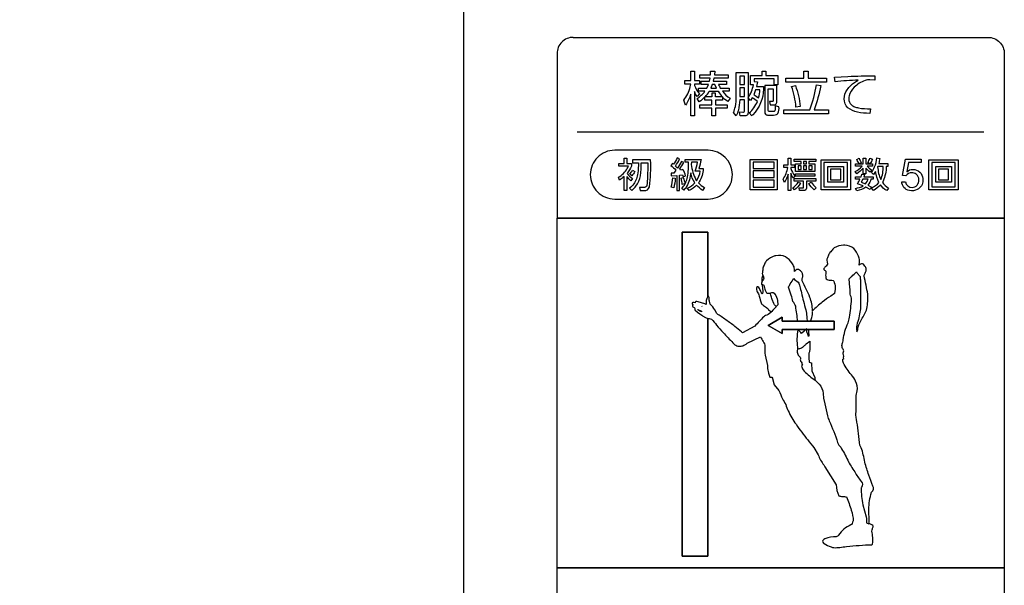
# Model space of a CAD drawing. Extents: x 0 to 6300, y 0 to 4455.
# Drawn here: x 1201 to 1443, y 2892 to 3031 of the extents above; entities that cross this region are included whole.
import ezdxf

# ---------------------------------------------------------------- set-up
doc = ezdxf.new("R2010")
doc.units = 0
doc.header["$LTSCALE"] = 4.5
for name, color, linetype in [('P001', 131, 'CONTINUOUS'), ('P015', 111, 'CONTINUOUS'), ('P_2DIM', 6, 'CONTINUOUS')]:
    doc.layers.add(name, color=color, linetype=linetype)
doc.styles.add('BIGFONT', font='simplex.shx', dxfattribs={"bigfont": 'bigfont.shx'})
doc.dimstyles.new('DIMBIGFONT$7', dxfattribs={"dimscale": 15, "dimtxt": 3, "dimasz": 2, "dimexe": 1.5, "dimexo": 3, "dimgap": 0.75, "dimtad": 1, "dimdec": 1, "dimdsep": 46, "dimtxsty": 'BIGFONT', "dimsah": 1, "dimcen": 0, "dimclrt": 230, "dimadec": 1, "dimazin": 2, "dimtfac": 0.6, "dimtdec": 1, "dimtofl": 0, "dimtmove": 0, "dimatfit": 3, "dimfxl": 0, "dimtvp": 1, "dimtolj": 1, "dimarcsym": 0})

msp = doc.modelspace()

# ---------------------------------------------------------------- linework, layer by layer
at = {"layer": 'P001'}
msp.add_lwpolyline([(1309.76, 3293.9), (1309.76, 2813.39)], dxfattribs=at)
at = {"layer": 'P015'}
for points in [[(1336.76, 3026.93, 0.414288), (1332.76, 3022.93), (1332.76, 2982.46)], [(1336.76, 3026.93), (1438.76, 3026.93, -0.414214), (1442.76, 3022.93), (1442.76, 2982.46), (1332.76, 2982.46)], [(1394.67, 2955.12, 0.078114), (1394.64, 2954.21, -0.159425), (1394.63, 2953.4, -0.054507), (1394.23, 2954.54, -0.014994), (1394.21, 2955.23), (1392.92, 2954.13, 0.00347), (1392.02, 2955.11, -0.001991), (1392.02, 2955.05, 0.041843), (1391.75, 2952.83, 0.029765), (1391.87, 2950.71, -0.025131), (1391.87, 2950.11, 0.098061), (1391.89, 2949.28, 0.036097), (1392.08, 2948.81, 0.178074), (1392.37, 2948.49, -0.372251), (1392.59, 2947.6, 0.111554), (1392.67, 2947.32, -0.14111), (1392.94, 2946.88, 0.115003), (1393.12, 2946.29), (1392.88, 2946.11, 0.037891), (1393.26, 2945.19, 0.056246), (1395.88, 2942.87, -0.073423), (1397.24, 2941.62, -0.148765), (1398.24, 2939.39), (1398.26, 2938.22), (1398.59, 2936.8, -0.00122), (1399.28, 2933.85, 0.059415), (1399.7, 2932.65, -0.02689), (1401.76, 2927.32), (1402.05, 2926.65), (1402.52, 2926.16, -0.02985), (1404.24, 2922.96, 0.028942), (1405.96, 2920.07, 0.022611), (1407.52, 2917.74, -0.397246), (1407.62, 2916.28, 0.022872), (1407.58, 2916.16, 0.066573), (1407.98, 2911.98), (1408.78, 2909, -0.081183), (1408.87, 2907.52), (1409.46, 2907.34), (1409.5, 2907.78), (1409.45, 2910.88, -0.066269), (1410.08, 2915.06, -0.022813), (1410.15, 2915.16, 0.397313), (1410.4, 2916.61, -0.022827), (1409.45, 2919.27, -0.028585), (1408.47, 2922.5, 0.02966), (1407.58, 2926.03), (1407.23, 2926.63), (1407.11, 2927.35, 0.026482), (1406.4, 2933.05, -0.057369), (1406.28, 2934.28, 0.000793), (1406.33, 2937.37), (1406.35, 2938.83), (1406.61, 2939.98, 0.148506), (1406.18, 2942.39, 0.074005), (1405.16, 2943.94, -0.055607), (1403.17, 2946.85, -0.036776), (1403.02, 2947.83), (1403.3, 2947.95, -0.115785), (1403.27, 2948.57, 0.140109), (1403.11, 2949.06, -0.112277), (1403.1, 2949.35, 0.380323), (1403.1, 2950.27, -0.175127), (1402.9, 2950.66, -0.035202), (1402.83, 2951.16, -0.097189), (1403.02, 2951.98, 0.025332), (1403.16, 2952.56, -0.029685), (1403.55, 2954.66, -0.043264), (1404.36, 2956.75, 0.043949), (1404.65, 2958.09, 0.024507), (1405.2, 2962.5, 0.066185), (1404.84, 2963.8, 0.039567), (1404.79, 2965.45), (1404.64, 2967.54, -0.067722), (1405.23, 2968.16, -0.003155), (1406.42, 2969.29), (1406.55, 2968.98), (1407.27, 2968.13, -0.048902), (1407.36, 2967.03, -0.012764), (1407.39, 2965.41, 0.011505), (1407.41, 2961.05, -0.044037), (1407.25, 2959.39, -0.016474), (1406.9, 2957.53, 0.03978), (1406.39, 2955.72, 0.05477), (1406.51, 2954.51, 0.159357), (1406.71, 2955.3, -0.081836), (1406.98, 2956.21, -0.025969), (1408.39, 2958.85, 0.066735), (1408.93, 2960.25, 0.081722), (1409.16, 2963.8, 0.028869), (1408.75, 2965.96, 0.000931), (1408.26, 2968.26, -0.086276), (1408.54, 2968.97, 0.125724), (1408.78, 2969.76, 0.152024), (1408.6, 2970.47, 0.045844), (1408.29, 2970.93, 0.457595), (1407.4, 2971.15, 0.056026), (1407.04, 2970.92, 0.070701), (1407.17, 2972.05, 0.083485), (1406.91, 2973.16, 0.097028), (1405.72, 2974.98, 0.19102), (1403.53, 2975.79, 0.012085), (1403.24, 2975.8, 0.154157), (1400.93, 2975.16, 0.043063), (1400.58, 2974.85, -0.029892), (1399.89, 2974.02, 0.066011), (1399.45, 2973.14, 0.013915), (1399.15, 2972.36, 0.095097), (1399.2, 2971.77), (1399.27, 2971.13, -0.102143), (1398.92, 2970.7, -0.007002), (1398.39, 2970.13, 0.460311), (1398.53, 2969.69, -0.165016), (1398.83, 2969.44), (1398.84, 2968.81, 0.124572), (1398.98, 2967.52, 0.194449), (1399.37, 2967.29, 0.015311), (1400.65, 2967.18, -0.125961), (1400.94, 2966.68, -0.092035), (1401.18, 2964.98), (1401.03, 2963.91), (1400.09, 2963.33, 0.02853), (1397.99, 2961.8, 0.027053), (1395.59, 2959.71, 0.077265), (1394.96, 2963, 0.028932), (1394.05, 2964.99, 0.000989), (1393.02, 2967.1, -0.086791), (1393.12, 2967.85, 0.126194), (1393.16, 2968.67, 0.151654), (1392.81, 2969.32, 0.047027), (1392.41, 2969.68, 0.461724), (1391.49, 2969.67, 0.052473), (1391.2, 2969.38, 0.06942), (1391.05, 2970.49, 0.083528), (1390.53, 2971.5, 0.096925), (1388.95, 2972.98, 0.191075), (1386.6, 2973.22, 0.010465), (1386.36, 2973.17, 0.154295), (1384.28, 2972, 0.042865), (1384.01, 2971.61, -0.026323), (1383.55, 2970.64, 0.0668), (1383.34, 2969.68, 0.014044), (1383.24, 2968.86, 0.094815), (1383.43, 2968.31), (1383.65, 2967.7, -0.100404), (1383.41, 2967.19, -0.006489), (1383.04, 2966.53, 0.461981), (1383.28, 2966.14, -0.165703), (1383.63, 2965.97), (1383.79, 2965.36, 0.123486), (1384.24, 2964.15, 0.197054), (1384.68, 2964.02, 0.010138), (1385.93, 2964.22, -0.125483), (1386.33, 2963.81, -0.09183), (1386.97, 2962.22), (1387.09, 2961.16), (1386.32, 2960.37, 0.021046), (1385.34, 2959.26, -0.123359), (1384.01, 2958.5, 0.140783), (1383.6, 2958.24, 0.013237), (1381.4, 2955.92), (1378.34, 2954.29), (1378.14, 2954.51, 0.027901), (1376.49, 2955.84, 0.003142), (1375.43, 2956.65, -0.009131), (1373.16, 2958.25, -0.009396), (1372.04, 2959), (1371.6, 2959.92, 0.045816), (1370.46, 2961.29), (1370.22, 2962.02, -0.002668), (1370.12, 2963.16, 0.472114), (1369.92, 2963.18, 0.098195), (1369.5, 2962.5, 0.151187), (1369.44, 2961.9, -0.015137), (1369.47, 2961.24), (1369.07, 2961.38), (1368.29, 2961.63, 0.000889), (1367.16, 2961.97, 0.37026), (1366.73, 2961.78), (1366.75, 2961.61), (1366.39, 2961.77, 0.337251), (1366.02, 2961.63, 0.447133), (1366.2, 2961.19), (1366.21, 2961.18, 0.229155), (1366.05, 2961.01, 0.356059), (1366.15, 2960.66, 0.006897), (1366.77, 2960.28), (1366.77, 2960.28, 0.503766), (1366.7, 2959.85), (1367.29, 2959.37), (1367.87, 2958.93), (1368.4, 2958.62), (1368.57, 2958.46), (1369.24, 2958.05, 0.055171), (1370.14, 2957.77), (1370.71, 2957.64, -0.044388), (1372, 2956.16, 0.024943), (1373.64, 2954.32, 0.002722), (1376.01, 2951.81, 0.090514), (1376.7, 2951.23, 0.172225), (1377.24, 2950.97, 0.064623), (1378.03, 2951.01, 0.116526), (1378.92, 2951.33, 0.023115), (1379.54, 2951.71), (1382.83, 2953.29, 0.050507), (1383.48, 2952.15, -0.162723), (1383.86, 2950.86, 0.045841), (1383.95, 2948.75), (1384.53, 2946.26, -0.072173), (1384.48, 2945.48), (1384.8, 2944.36), (1385.11, 2943.35), (1385.63, 2943.35), (1385.61, 2943.26, 0.305186), (1385.68, 2943.35), (1385.7, 2943.35), (1386.2, 2941.48), (1387.32, 2940.07, 0.000902), (1388.2, 2938.07, 0.006317), (1389, 2936.66, 0.052571), (1389.6, 2935.08, 0.028666), (1391.54, 2931.78, 0.026475), (1392.94, 2929.83, 0.004854), (1395.93, 2926.05), (1396.97, 2924.27, 0.067431), (1398.37, 2921.78), (1398.52, 2921.49), (1398.66, 2921.33), (1401.41, 2916.9, 0.098693), (1402.07, 2914.22, 0.077892), (1402.94, 2914.04, 0.022982), (1403.91, 2913.97, -0.027604), (1405.13, 2910.64, -0.069911), (1405.6, 2908.09), (1405.6, 2908.01, 0.081488), (1405.32, 2907.38, -0.174856), (1405, 2907.03, 0.026078), (1403.3, 2906.04, 0.037964), (1401.98, 2904.55, -0.215559), (1401.44, 2904.09, 0.109901), (1398.66, 2903.6, 0.147433), (1398.15, 2903.21, 0.2719), (1398.11, 2902.8, 0.139217), (1398.46, 2902.44, 0.031306), (1400.15, 2901.65, 0.117325), (1400.84, 2901.46, 0.045858), (1402.32, 2901.53, 0.016181), (1403.96, 2901.76, -0.013391), (1410.21, 2902.19, 0.248522), (1410.36, 2902.43, 0.059622), (1410.42, 2903.51, 0.048161), (1410.23, 2905.14, -0.13062), (1410.24, 2905.85, -0.047776), (1410.54, 2906.61, 0.320021), (1410.46, 2906.9, 0.099648), (1409.89, 2907.2, 0.028399), (1409.43, 2907.35)], [(1383.14, 2966.2, 0.019416), (1383.25, 2965.44, -0.121999), (1383.29, 2963.96, -0.826049), (1383.14, 2963.93, -0.045642), (1383.01, 2964.15, -0.002454), (1382.56, 2965.15, 0.174806), (1382.12, 2965.6, 0.444381), (1381.9, 2965.52, 0.184545), (1382, 2964.34, -0.025086), (1382.51, 2963.32, 0.065498), (1383.05, 2961.42, 0.072271), (1383.76, 2960.87, -0.015179), (1384.71, 2960.15, 0.301373), (1385, 2959.73, -0.058243), (1385.43, 2959.37)], [(1383.41, 2968.39, 0.092067), (1383.09, 2967.46, 0.020521), (1383.1, 2966.65)], [(1391.92, 2957.11, 0.020781), (1391.45, 2960.8, 0.068102), (1390.79, 2961.97, 0.039608), (1390.35, 2963.55), (1389.7, 2965.53, -0.066913), (1390.13, 2966.29, -0.00214), (1390.99, 2967.65), (1391.19, 2967.38), (1392.09, 2966.73, -0.049012), (1392.44, 2965.69, -0.012323), (1392.87, 2964.14, 0.011731), (1393.93, 2959.93, -0.043946), (1394.18, 2958.29, -0.010986), (1394.26, 2957.11)], [(1386.66, 2960.72), (1386.27, 2961.18), (1386.07, 2961.52), (1385.69, 2962.45, 0.027867), (1385.35, 2963.56, -0.007937), (1385.22, 2964.1)], [(1395.14, 2957.11, -0.008388), (1395.41, 2958.04, 0.066674), (1395.59, 2959.53)], [(1391.88, 2950.31, 0.081911), (1392.68, 2950.52, 0.115244), (1393.47, 2951, 0.026078), (1394.01, 2951.53), (1394.96, 2952.26), (1394.92, 2950.01, -0.07261), (1394.68, 2949.26), (1394.72, 2948.09), (1394.78, 2947.03), (1395.29, 2946.9), (1395.25, 2946.82, 0.301795), (1395.33, 2946.89), (1395.36, 2946.88), (1395.39, 2944.94), (1396.14, 2943.29, 0.00023), (1396.26, 2942.59)]]:
    msp.add_lwpolyline(points, format="xyb", dxfattribs=at)
for points in [[(1363.96, 3011.48, 0.101145), (1365.51, 3014.77, 0.021173), (1365.63, 3015.4), (1364.16, 3015.4), (1364.16, 3016.3), (1365.63, 3016.3), (1365.63, 3018.58), (1366.56, 3018.58), (1366.56, 3016.3), (1367.8, 3016.3), (1367.8, 3015.4), (1366.56, 3015.4), (1366.56, 3015.12, 0.074448), (1367.79, 3013.03), (1367.22, 3012.36, -0.056123), (1366.56, 3013.62), (1366.56, 3007.61), (1365.63, 3007.61), (1365.63, 3012.95, -0.075147), (1364.39, 3010.27)], [(1367.73, 3011.09), (1367.2, 3011.88, 0.09581), (1369.11, 3013.66), (1367.53, 3013.66), (1367.53, 3014.45), (1369.6, 3014.45), (1369.98, 3015.34), (1368.21, 3015.34), (1368.21, 3016.12), (1370.23, 3016.12), (1370.4, 3016.92), (1367.85, 3016.92), (1367.85, 3017.73), (1370.5, 3017.73), (1370.54, 3018.59), (1371.55, 3018.58), (1371.47, 3017.73), (1374.84, 3017.73), (1374.84, 3016.92), (1371.34, 3016.92), (1371.17, 3016.12), (1374.47, 3016.12), (1374.47, 3015.34), (1372.48, 3015.34, 0.032607), (1372.92, 3014.45), (1375.13, 3014.45), (1375.13, 3013.66), (1373.46, 3013.66, 0.0999), (1375.31, 3011.99), (1374.78, 3011.13, -0.063192), (1373.43, 3012.31), (1373.43, 3011.5), (1371.75, 3011.5), (1371.75, 3010.36), (1374.64, 3010.36), (1374.64, 3009.49), (1371.75, 3009.49), (1371.75, 3007.61), (1370.81, 3007.61), (1370.81, 3009.49), (1367.89, 3009.49), (1367.89, 3010.36), (1370.81, 3010.36), (1370.81, 3011.5), (1369.14, 3011.5), (1369.14, 3012.27, -0.057629)], [(1376.84, 3012.44), (1376.84, 3018.26), (1379.73, 3018.26), (1379.73, 3008.56, -0.207286), (1379.55, 3007.82, -0.232746), (1378.83, 3007.61), (1377.8, 3007.61), (1377.64, 3008.58), (1378.47, 3008.56, 0.542314), (1378.86, 3008.92), (1378.86, 3011.53), (1377.7, 3011.53, -0.04747), (1377.35, 3009.03, -0.058876), (1376.85, 3007.64), (1376.14, 3008.41, 0.060899), (1376.61, 3009.91, 0.048604)], [(1381.07, 3015.29), (1380.31, 3015.29), (1380.31, 3017.53), (1383.18, 3017.53), (1383.18, 3018.58), (1384.14, 3018.58), (1384.14, 3017.53), (1387.07, 3017.53), (1387.07, 3015.29), (1386.16, 3015.29), (1386.16, 3016.69), (1381.21, 3016.69), (1381.21, 3016.11), (1382.03, 3015.99), (1381.8, 3014.85), (1383.53, 3014.85), (1383.53, 3014.2, -0.191598), (1380.91, 3007.9, -0.010908), (1380.64, 3007.64), (1380.01, 3008.34, 0.123366), (1382.03, 3011.18, 0.045372), (1380.79, 3012.08), (1380.38, 3011.44), (1379.74, 3012.06, 0.103234)], [(1410.89, 3017.5), (1410.92, 3016.41), (1409.71, 3016.46, 0.102184), (1408.51, 3016.32, 0.111188), (1405.86, 3014.65, 0.129182), (1404.57, 3012.54, 0.059253), (1404.49, 3011.88, 0.220998), (1405.15, 3010.31, 0.082808), (1405.92, 3009.87, 0.040183), (1406.88, 3009.59, 0.058053), (1409.86, 3009.38), (1409.65, 3008.23, -0.047548), (1406.64, 3008.53, -0.123574), (1404.28, 3009.61, -0.218731), (1403.39, 3011.81, -0.154499), (1404.11, 3014.04, -0.056037), (1405.04, 3015.1, -0.05596), (1406.85, 3016.43, 0.010192), (1401.12, 3016.01), (1401.03, 3017.17), (1404.24, 3017.31, -0.012728)], [(1386.38, 3010.09, -0.141273), (1386.32, 3008.83, -0.381186), (1385.88, 3008.66), (1385.01, 3008.66, -0.519906), (1384.71, 3009.04), (1384.71, 3014.26), (1385.94, 3014.26), (1385.94, 3011.43, -0.562376), (1385.66, 3011.17), (1385, 3011.18), (1385.17, 3010.31), (1385.96, 3010.31, 0.239024), (1386.62, 3010.55, 0.195133), (1386.8, 3011.26), (1386.8, 3015.08), (1383.87, 3015.08), (1383.87, 3008.61, 0.21536), (1384.04, 3008.01, 0.217722), (1384.72, 3007.83), (1386.03, 3007.83, 0.088367), (1386.74, 3007.92, 0.178849), (1387.08, 3008.21, 0.137884), (1387.34, 3009.88)], [(1397.61, 3015.07, -0.045336), (1395.96, 3009.07), (1399.51, 3009.07), (1399.51, 3008.11), (1388.55, 3008.11), (1388.55, 3009.07), (1394.94, 3009.07, 0.048878), (1396.54, 3015.25)], [(1390.43, 3014.85), (1391.39, 3015.1, -0.056033), (1392.59, 3009.89), (1391.52, 3009.74, 0.063827)], [(1369.19, 3012.32, 0.053724), (1370.2, 3013.66), (1372.39, 3013.66, 0.053768), (1373.42, 3012.32), (1371.75, 3012.32), (1371.75, 3013.18), (1370.81, 3013.18), (1370.81, 3012.32)], [(1382.66, 3014.05), (1381.6, 3014.05), (1381.15, 3012.8, -0.050402), (1382.32, 3012.03, 0.058396)], [(1369.89, 2987.17, 0.414217), (1375.89, 2993.17, 0.414212), (1369.89, 2999.17), (1346.95, 2999.17, 0.414215), (1340.95, 2993.17, 0.414218), (1346.95, 2987.17)], [(1349.24, 2992.68, -0.04482), (1348.15, 2991.83), (1347.86, 2992.55, 0.120949), (1350.03, 2994.66, 0.044595), (1350.32, 2995.24), (1348, 2995.24), (1348, 2995.89), (1349.24, 2995.89), (1349.24, 2997.24), (1349.93, 2997.24), (1349.93, 2995.89), (1351.04, 2995.89), (1351.04, 2995.24, -0.077723), (1349.98, 2993.48, 0.065139), (1351.32, 2992.19), (1350.91, 2991.64, -0.053328), (1349.93, 2992.72), (1349.93, 2989.27), (1349.24, 2989.27)], [(1355, 2992.67, -0.028589), (1354.82, 2990.53, -0.432862), (1354.05, 2990), (1353.05, 2990.02), (1353.22, 2989.27), (1354.13, 2989.27, 0.403505), (1355.48, 2990.14, 0.03962), (1355.78, 2996.78), (1351.33, 2996.78), (1351.33, 2996.11), (1352.77, 2996.11, -0.034571), (1352.63, 2993.51, -0.052651), (1352.31, 2992.15, -0.135362), (1350.61, 2989.87), (1351.12, 2989.3, 0.061132), (1352.18, 2990.36, 0.116414), (1353.25, 2992.91, 0.045332), (1353.49, 2996.11), (1355.07, 2996.11, -0.01497)], [(1362.97, 2994.59, 0.015122), (1363.97, 2996.14), (1363.34, 2996.42, -0.037936), (1362.38, 2994.8), (1361.89, 2995.28, 0.051258), (1362.92, 2997.06), (1362.28, 2997.28, -0.056386), (1361.43, 2995.71), (1361.12, 2995.95), (1360.76, 2995.41, -0.048435), (1362, 2994.26), (1361.49, 2993.57), (1360.79, 2993.54), (1360.84, 2992.9), (1362.22, 2992.99), (1362.22, 2989.28), (1362.88, 2989.28), (1362.88, 2993.04), (1363.64, 2993.12), (1363.77, 2992.67), (1364.39, 2992.91, 0.06786), (1363.7, 2994.47), (1363.15, 2994.24)], [(1368.18, 2996.93, -0.020718), (1367.62, 2994.64), (1368.73, 2994.64, -0.11383), (1367.74, 2991.4, -0.017448), (1367.54, 2991.12, 0.069053), (1369, 2989.97), (1368.56, 2989.31, -0.05855), (1367.08, 2990.58, -0.089789), (1365.22, 2989.28), (1364.83, 2989.88, 0.10846), (1366.65, 2991.12, -0.089748), (1365.64, 2993.65, -0.113181), (1364.64, 2990.27, -0.044945), (1363.95, 2989.34), (1363.43, 2989.8, 0.138208), (1364.74, 2992.2, 0.042079), (1365.04, 2993.94, 0.028015), (1365.11, 2996.27), (1364.25, 2996.27), (1364.25, 2996.93)], [(1366.93, 2991.92, 0.013951), (1367.09, 2991.67, 0.116536), (1367.97, 2994), (1366.72, 2994, 0.044773), (1367.33, 2996.27), (1365.8, 2996.27), (1365.78, 2995.63, 0.094724)], [(1390.86, 2992.3, -0.052004), (1390.27, 2993.52), (1390.27, 2989.26), (1389.59, 2989.26), (1389.59, 2993.31, -0.072731), (1388.67, 2991.27), (1388.35, 2992.07, 0.103834), (1389.51, 2994.9), (1388.5, 2994.9), (1388.5, 2995.55), (1389.59, 2995.55), (1389.59, 2997.25), (1390.27, 2997.25), (1390.27, 2995.55), (1391.13, 2995.55), (1391.13, 2994.9), (1390.27, 2994.9), (1390.27, 2994.69, 0.097611), (1391.24, 2992.91)], [(1406.06, 2993.94, 0.092398), (1407.77, 2995.24), (1406.19, 2995.24), (1406.19, 2995.82), (1408.08, 2995.82), (1408.08, 2997.25), (1408.71, 2997.25), (1408.71, 2995.82), (1410.36, 2995.82), (1410.36, 2995.24), (1408.99, 2995.24, 0.059818), (1410.18, 2994.29), (1409.75, 2993.77, -0.05805), (1408.71, 2994.77), (1408.71, 2993.35), (1408.08, 2993.35), (1408.08, 2994.8, -0.082209), (1406.49, 2993.4)], [(1407.54, 2996.07), (1406.96, 2995.84, 0.063613), (1406.45, 2996.92), (1407.03, 2997.18, -0.049373)], [(1409.75, 2995.87), (1409.16, 2996.09, 0.049321), (1409.72, 2997.21), (1410.34, 2996.99, -0.055575)], [(1411.87, 2995.89), (1414.15, 2995.89), (1414.15, 2995.2), (1413.74, 2995.2, -0.097895), (1412.93, 2991.59, -0.017542), (1412.76, 2991.29, 0.101903), (1414.26, 2989.88), (1413.84, 2989.23, -0.093201), (1412.3, 2990.67, -0.088157), (1410.55, 2989.26), (1410.08, 2989.91, 0.130527), (1411.94, 2991.26, -0.081181), (1411.11, 2993.96), (1410.6, 2993.18), (1410.08, 2993.69, 0.067015), (1410.85, 2995.05, 0.060658), (1411.43, 2997.28), (1412.13, 2997.14, -0.030326)], [(1419.4, 2989.29, -0.374383), (1417.55, 2991.43), (1418.48, 2991.43, 0.397385), (1420.11, 2990.03, 0.429216), (1421.75, 2991.87, 0.227719), (1421.1, 2993.28, 0.167998), (1420, 2993.63, 0.232766), (1418.56, 2992.89), (1417.76, 2992.94), (1418.48, 2996.96), (1422.31, 2996.96), (1422.31, 2996.14), (1419.18, 2996.14), (1418.77, 2993.91), (1418.79, 2993.89, -0.216053), (1420.23, 2994.45, -0.189753), (1422, 2993.79, -0.18022), (1422.71, 2992.23, -0.031645), (1422.74, 2991.79, -0.275768), (1421.36, 2989.5, -0.17109)], [(1351.14, 2992.91), (1350.64, 2993.27, 0.074194), (1351.35, 2994.28), (1351.9, 2993.91, -0.067247)], [(1406.49, 2989.18), (1406.19, 2989.8, 0.098069), (1408.04, 2990.44), (1406.62, 2990.95, 0.048922), (1407.26, 2992.08), (1406.19, 2992.08), (1406.19, 2992.67), (1407.52, 2992.67), (1407.74, 2993.32), (1408.41, 2993.18), (1408.22, 2992.67), (1410.47, 2992.67), (1410.47, 2992.08), (1409.94, 2992.08, -0.102409), (1409.2, 2990.61), (1410.13, 2990.12), (1409.75, 2989.53), (1408.7, 2990.12, -0.109556)], [(1412.93, 2995.2), (1411.65, 2995.2), (1411.61, 2995.07, 0.087284), (1412.37, 2991.94, 0.124916)], [(1361.82, 2992.27, -0.063466), (1361.45, 2989.9), (1360.82, 2990.1, 0.077398), (1361.2, 2992.37)], [(1364.22, 2990.92), (1363.57, 2990.74, 0.064001), (1363.25, 2992.27), (1363.82, 2992.43, -0.05302)], [(1390.73, 2989.96, 0.105949), (1392.08, 2991.31), (1392.65, 2991.04, -0.114364), (1391.16, 2989.47)], [(1393.4, 2989.94), (1393.4, 2991.6), (1391.11, 2991.6), (1391.11, 2992.22), (1396.42, 2992.22), (1396.42, 2991.6), (1394.08, 2991.6), (1394.08, 2989.86, -0.467046), (1393.49, 2989.26), (1392.42, 2989.26), (1392.33, 2989.96)], [(1396.51, 2989.94), (1396.03, 2989.45, -0.08908), (1394.68, 2991.03), (1395.28, 2991.31, 0.072881)], [(1408.61, 2990.89, 0.111941), (1409.26, 2992.08), (1407.97, 2992.08), (1407.56, 2991.28)], [(1336.76, 2807.85, -0.414155), (1332.76, 2811.85), (1332.76, 2896.46), (1442.76, 2896.46), (1442.76, 2811.85, -0.414214), (1438.75, 2807.85)]]:
    msp.add_lwpolyline(points, format="xyb", close=True, dxfattribs=at)
for points in [[(1378.86, 3017.41), (1377.7, 3017.41), (1377.7, 3015.35), (1378.86, 3015.35)], [(1394.5, 3016.85), (1399.05, 3016.85), (1399.05, 3015.89), (1389, 3015.89), (1389, 3016.85), (1393.47, 3016.85), (1393.47, 3018.64), (1394.5, 3018.64)], [(1371.94, 3014.45), (1371.59, 3015.34), (1370.94, 3015.34), (1370.6, 3014.45)], [(1378.86, 3014.52), (1377.7, 3014.52), (1377.7, 3012.35), (1378.86, 3012.35)], [(1380.27, 2996.9), (1386.93, 2996.9), (1386.93, 2989.45), (1380.27, 2989.45)], [(1380.99, 2996.24), (1380.99, 2994.7), (1386.2, 2994.7), (1386.2, 2996.24)], [(1396.42, 2997), (1396.42, 2996.4), (1394.72, 2996.4), (1394.72, 2995.84), (1396.16, 2995.84), (1396.16, 2993.91), (1391.41, 2993.91), (1391.41, 2995.84), (1392.8, 2995.84), (1392.8, 2996.4), (1391.11, 2996.4), (1391.11, 2997)], [(1392.8, 2995.32), (1392.04, 2995.32), (1392.04, 2994.41), (1392.8, 2994.41)], [(1394.15, 2995.84), (1394.15, 2996.4), (1393.38, 2996.4), (1393.38, 2995.84)], [(1394.15, 2994.41), (1394.15, 2995.32), (1393.38, 2995.32), (1393.38, 2994.41)], [(1395.53, 2995.32), (1394.72, 2995.32), (1394.72, 2994.41), (1395.53, 2994.41)], [(1397.71, 2996.84), (1404.91, 2996.84), (1404.91, 2989.46), (1397.71, 2989.46)], [(1404.19, 2996.19), (1398.41, 2996.19), (1398.41, 2990.15), (1404.19, 2990.15)], [(1424.22, 2996.84), (1431.42, 2996.84), (1431.42, 2989.46), (1424.22, 2989.46)], [(1430.71, 2996.19), (1424.93, 2996.19), (1424.93, 2990.15), (1430.71, 2990.15)], [(1386.2, 2994.07), (1380.99, 2994.07), (1380.99, 2992.47), (1386.2, 2992.47)], [(1396.16, 2993.4), (1396.16, 2992.8), (1391.38, 2992.8), (1391.38, 2993.4)], [(1399.36, 2995.14), (1403.22, 2995.14), (1403.22, 2991.28), (1399.36, 2991.28)], [(1402.53, 2994.51), (1400.04, 2994.51), (1400.04, 2991.91), (1402.53, 2991.91)], [(1425.88, 2995.14), (1429.73, 2995.14), (1429.73, 2991.28), (1425.88, 2991.28)], [(1429.05, 2994.51), (1426.56, 2994.51), (1426.56, 2991.91), (1429.05, 2991.91)], [(1380.99, 2991.83), (1380.99, 2990.13), (1386.2, 2990.13), (1386.2, 2991.83)], [(1442.76, 2896.46), (1332.76, 2896.46), (1332.76, 2982.46), (1442.76, 2982.46)], [(1363.56, 2899.33), (1363.56, 2979)], [(1363.56, 2979), (1369.86, 2979)], [(1369.86, 2979), (1369.86, 2963.12)], [(1368.29, 2959.45), (1367.92, 2959.61), (1367.41, 2959.96), (1367.33, 2960.02), (1367.93, 2959.77), (1368.3, 2959.61)], [(1368.47, 2960.77), (1368.35, 2960.84), (1368.49, 2960.77)], [(1369.86, 2957.83), (1369.86, 2899.33)], [(1384.71, 2956.11), (1388.15, 2958.1), (1388.15, 2957.11), (1388.15, 2958.1)], [(1388.15, 2957.11), (1400.88, 2957.11)], [(1400.88, 2957.11), (1400.88, 2955.12)], [(1388.15, 2955.12), (1388.15, 2954.13), (1384.71, 2956.11), (1388.15, 2954.13)], [(1400.88, 2955.12), (1388.15, 2955.12)], [(1369.86, 2899.33), (1363.56, 2899.33)]]:
    msp.add_lwpolyline(points, close=True, dxfattribs=at)
msp.add_lwpolyline([(1337.75, 3003.68), (1437.75, 3003.68)], dxfattribs=at)

# ---------------------------------------------------------------- leaders
at = {"layer": 'P_2DIM', "annotation_type": 0, "has_hookline": 1, "hookline_direction": 1, "text_width": 354.86}
msp.add_leader([(1299.76, 2768.65), (1134.35, 2935.08), (1104.35, 2935.08)], dimstyle='DIMBIGFONT$7', dxfattribs=at)

doc.saveas('drawing.dxf')
